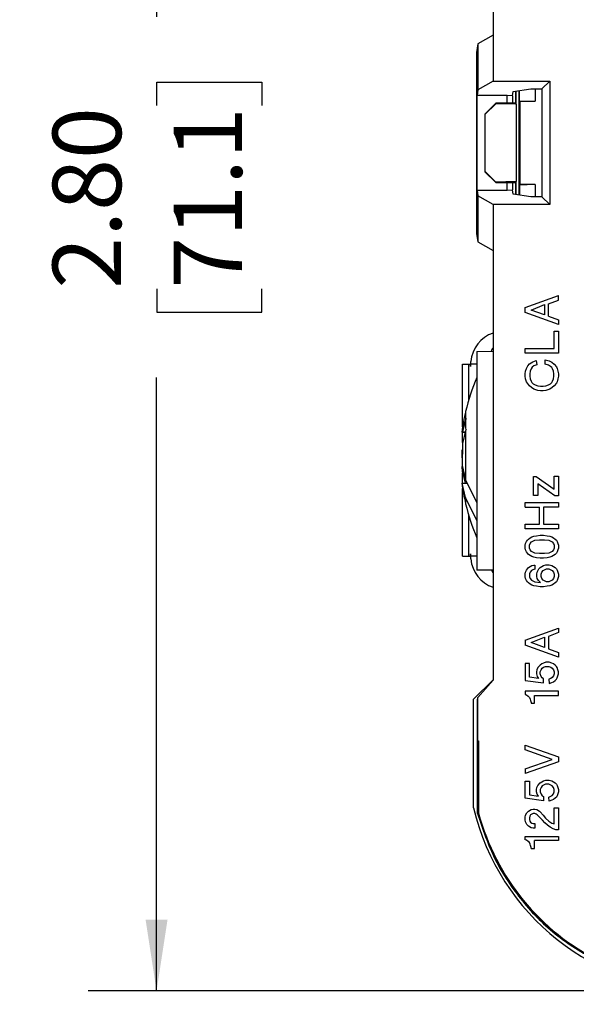
# Model space of a CAD drawing. Units: inches. Extents: x 0 to 17, y 0 to 11.
# Drawn here: x 3.8 to 4.8, y 5.4 to 7.2 of the extents above; entities that cross this region are included whole.
import ezdxf

# ---------------------------------------------------------------- set-up
doc = ezdxf.new("R2010")
doc.units = ezdxf.units.IN
doc.header["$MEASUREMENT"] = 0
doc.layers.add('FORMAT', color=7, linetype='Continuous')
doc.styles.add('SLDTEXTSTYLE0', font='TXT', dxfattribs={"width": 0.605})
doc.dimstyles.new('SLDDIMSTYLE1', dxfattribs={"dimtxt": 0.125, "dimasz": 0.13, "dimexe": 0, "dimexo": 0.0625, "dimgap": 0.03125, "dimtad": 0, "dimrnd": 1e-09, "dimzin": 12, "dimdsep": 46, "dimtxsty": 'SLDTEXTSTYLE0', "dimsah": 1, "dimcen": 0.09, "dimadec": 0, "dimazin": 3, "dimtfac": 1, "dimtofl": 0, "dimtmove": 0, "dimatfit": 3, "dimfxl": 0, "dimfrac": 2, "dimtolj": 1, "dimtzin": 12, "dimarcsym": 0})
doc.dimstyles.new('SLDDIMSTYLE2', dxfattribs={"dimtxt": 0.125, "dimasz": 0.13, "dimexe": 0, "dimexo": 0.0625, "dimgap": 0.03125, "dimtad": 0, "dimrnd": 1e-09, "dimzin": 4, "dimdsep": 46, "dimtxsty": 'SLDTEXTSTYLE0', "dimsah": 1, "dimcen": 0.09, "dimadec": 0, "dimazin": 1, "dimtfac": 1, "dimtofl": 0, "dimtmove": 0, "dimatfit": 3, "dimfxl": 0, "dimfrac": 2, "dimtolj": 1, "dimtzin": 12, "dimarcsym": 0})

# ---------------------------------------------------------------- blocks, each defined once
blk = doc.blocks.new('_D_4')
at = {"layer": 'FORMAT', "color": 7}
for p, q in [((5.071, 8.1901), (3.9506, 8.1901)), ((4.0756, 8.1901), (4.0756, 7.1691)), ((4.0758, 7.0068), (4.0758, 7.0497)), ((4.0758, 7.0497), (4.2676, 7.0497)), ((4.2676, 7.0497), (4.2676, 7.0068)), ((4.0758, 6.6726), (4.0758, 6.6296)), ((4.2676, 6.6296), (4.2676, 6.6726)), ((4.0758, 6.6296), (4.2676, 6.6296)), ((4.0756, 5.3909), (4.0756, 6.5103)), ((5.0259, 5.3909), (3.9506, 5.3909))]:
    blk.add_line(p, q, dxfattribs=at)
for points in [[(4.0756, 8.1901), (4.0556, 8.0601), (4.0956, 8.0601)], [(4.0756, 5.3909), (4.0956, 5.5209), (4.0556, 5.5209)]]:
    blk.add_solid(points, dxfattribs=at)
at = {"layer": 'FORMAT', "color": 7, "char_height": 0.125, "attachment_point": 1, "rotation": 90, "style": 'SLDTEXTSTYLE0'}
for s, insert in [('2.80', (3.886, 6.6726)), ('71.1', (4.1065, 6.6726))]:
    blk.add_mtext(s, dxfattribs=dict(at, insert=insert))
blk = doc.blocks.new('_D_5')
at = {"layer": 'FORMAT', "color": 7}
for p, q in [((5.3174, 8.7039), (3.2325, 8.7039)), ((3.3575, 8.7039), (3.3575, 7.1691)), ((3.3577, 7.0068), (3.3577, 7.0497)), ((3.3577, 7.0497), (3.5496, 7.0497)), ((3.5496, 7.0497), (3.5496, 7.0068)), ((3.3577, 6.6726), (3.3577, 6.6296)), ((3.5496, 6.6296), (3.5496, 6.6726)), ((3.3577, 6.6296), (3.5496, 6.6296)), ((3.3575, 4.8919), (3.3575, 6.5103)), ((5.3174, 4.8919), (3.2325, 4.8919))]:
    blk.add_line(p, q, dxfattribs=at)
for points in [[(3.3575, 8.7039), (3.3375, 8.5739), (3.3775, 8.5739)], [(3.3575, 4.8919), (3.3775, 5.0219), (3.3375, 5.0219)]]:
    blk.add_solid(points, dxfattribs=at)
at = {"layer": 'FORMAT', "color": 7, "char_height": 0.125, "attachment_point": 1, "rotation": 90, "style": 'SLDTEXTSTYLE0'}
for s, insert in [('3.81', (3.1679, 6.6726)), ('96.8', (3.3884, 6.6726))]:
    blk.add_mtext(s, dxfattribs=dict(at, insert=insert))

msp = doc.modelspace()

# ---------------------------------------------------------------- linework, layer by layer
at = {"color": 7, "linetype": 'Continuous', "lineweight": 25}
for p, q in [((4.6896, 7.7916), (4.6896, 7.1353)), ((4.6896, 7.1353), (4.6621, 7.1196)), ((4.6896, 7.1353), (4.6896, 7.0514)), ((4.6621, 7.1196), (4.6595, 7.1039)), ((4.6621, 7.1196), (4.6621, 7.0357)), ((4.6595, 7.1039), (4.6595, 6.7736)), ((4.6896, 7.0514), (4.6621, 7.0357)), ((4.6896, 7.0514), (4.7929, 7.0514)), ((4.7929, 7.0514), (4.7788, 7.0373)), ((4.7929, 7.0514), (4.7929, 6.8261)), ((4.6621, 7.0357), (4.6604, 7.0251)), ((4.7251, 7.0246), (4.7265, 7.0325)), ((4.7265, 7.0325), (4.7588, 7.0373)), ((4.7305, 7.0331), (4.7305, 7.0112)), ((4.7314, 7.0332), (4.7314, 7.0093)), ((4.7375, 6.8433), (4.7375, 7.0342)), ((4.7378, 7.0157), (4.7378, 7.0342)), ((4.7588, 7.0373), (4.7788, 7.0373)), ((4.7663, 7.0373), (4.7663, 7.015)), ((4.7788, 7.0373), (4.7788, 6.8402)), ((4.7153, 7.0251), (4.6604, 7.0251)), ((4.6604, 6.8524), (4.6604, 7.0251)), ((4.6744, 6.9912), (4.6944, 7.0112)), ((4.6948, 7.0101), (4.6751, 6.9909)), ((4.6944, 7.0112), (4.6948, 7.0101)), ((4.7305, 7.0112), (4.6944, 7.0112)), ((4.7314, 7.0094), (4.6948, 7.0101)), ((4.7251, 7.0246), (4.7153, 7.0251)), ((4.7153, 7.0112), (4.7153, 7.0251)), ((4.7251, 7.0246), (4.7251, 7.0112)), ((4.7305, 7.0112), (4.7314, 7.0094)), ((4.7314, 7.0093), (4.7314, 7.0094)), ((4.7314, 7.0093), (4.7324, 7.0093)), ((4.7314, 7.0093), (4.7314, 7.0093)), ((4.7324, 6.868), (4.7324, 7.0093)), ((4.7385, 7.015), (4.7378, 7.0157)), ((4.7378, 7.0157), (4.7663, 7.015)), ((4.7385, 7.015), (4.7385, 6.8625)), ((4.7385, 7.015), (4.7663, 7.015)), ((4.6751, 6.9909), (4.6744, 6.9912)), ((4.6744, 6.9912), (4.6744, 6.8862)), ((4.6751, 6.8865), (4.6751, 6.9909)), ((4.6744, 6.8862), (4.6751, 6.8865)), ((4.6944, 6.8662), (4.6744, 6.8862)), ((4.6751, 6.8865), (4.6948, 6.8672)), ((4.6948, 6.8672), (4.6944, 6.8662)), ((4.6944, 6.8662), (4.7305, 6.8662)), ((4.7314, 6.868), (4.6948, 6.8672)), ((4.7153, 6.8524), (4.7153, 6.8662)), ((4.7251, 6.8662), (4.7251, 6.8529)), ((4.7314, 6.868), (4.7305, 6.8662)), ((4.7305, 6.8662), (4.7305, 6.8444)), ((4.7314, 6.868), (4.7314, 6.868)), ((4.7314, 6.868), (4.7314, 6.8442)), ((4.7324, 6.868), (4.7314, 6.868)), ((4.7314, 6.868), (4.7314, 6.868)), ((4.6604, 6.8524), (4.7153, 6.8524)), ((4.6604, 6.8524), (4.6621, 6.8418)), ((4.7153, 6.8524), (4.7251, 6.8529)), ((4.7265, 6.845), (4.7251, 6.8529)), ((4.7378, 6.8618), (4.7385, 6.8625)), ((4.7663, 6.8625), (4.7378, 6.8618)), ((4.7378, 6.8618), (4.7378, 6.8433)), ((4.7663, 6.8625), (4.7385, 6.8625)), ((4.7663, 6.8625), (4.7663, 6.8402)), ((4.6621, 6.8418), (4.6621, 6.7579)), ((4.6896, 6.8261), (4.6621, 6.8418)), ((4.7588, 6.8402), (4.7265, 6.845)), ((4.7788, 6.8402), (4.7588, 6.8402)), ((4.7929, 6.8261), (4.7788, 6.8402)), ((4.6896, 6.8261), (4.6896, 6.7422)), ((4.7929, 6.8261), (4.6896, 6.8261)), ((4.6595, 6.7736), (4.6621, 6.7579)), ((4.6621, 6.7579), (4.6896, 6.7422)), ((4.6896, 6.7422), (4.6896, 5.9581)), ((4.7484, 6.6383), (4.8089, 6.6602)), ((4.7907, 6.6451), (4.8089, 6.6519)), ((4.8089, 6.6519), (4.8089, 6.6602)), ((4.7484, 6.6292), (4.7484, 6.6383)), ((4.759, 6.6337), (4.7832, 6.6436)), ((4.7832, 6.6247), (4.759, 6.6337)), ((4.7832, 6.6436), (4.7832, 6.6247)), ((4.7907, 6.6224), (4.7907, 6.6451)), ((4.8089, 6.6073), (4.7484, 6.6292)), ((4.7907, 6.6224), (4.8089, 6.6156)), ((4.8089, 6.6156), (4.8089, 6.6073)), ((4.8013, 6.5634), (4.8013, 6.5952)), ((4.8013, 6.5952), (4.8089, 6.5952)), ((4.8089, 6.5952), (4.8089, 6.5551)), ((4.7484, 6.5551), (4.7484, 6.5634)), ((4.7484, 6.5634), (4.8013, 6.5634)), ((4.6601, 6.5582), (4.6896, 6.5583)), ((4.6601, 6.5582), (4.6601, 6.1591)), ((4.8089, 6.5551), (4.7484, 6.5551)), ((4.762, 6.5392), (4.768, 6.5415)), ((4.768, 6.5415), (4.7696, 6.5339)), ((4.7847, 6.5347), (4.7847, 6.543)), ((4.7847, 6.543), (4.7922, 6.5407)), ((4.6341, 6.4204), (4.6341, 6.5346)), ((4.6341, 6.5346), (4.6454, 6.5346)), ((4.6454, 6.5346), (4.6477, 6.5346)), ((4.6477, 6.5346), (4.6491, 6.5346)), ((4.7491, 6.5218), (4.7507, 6.5271)), ((4.7507, 6.5271), (4.7529, 6.5317)), ((4.7529, 6.5317), (4.7559, 6.5354)), ((4.7559, 6.5354), (4.762, 6.5392)), ((4.759, 6.5264), (4.7575, 6.5218)), ((4.7612, 6.5294), (4.759, 6.5264)), ((4.7643, 6.5317), (4.7612, 6.5294)), ((4.7696, 6.5339), (4.7643, 6.5317)), ((4.7907, 6.5332), (4.7847, 6.5347)), ((4.7945, 6.5309), (4.7907, 6.5332)), ((4.7922, 6.5407), (4.7968, 6.5385)), ((4.7968, 6.5286), (4.7945, 6.5309)), ((4.7968, 6.5385), (4.8013, 6.5347)), ((4.7983, 6.5264), (4.7968, 6.5286)), ((4.7998, 6.5218), (4.7983, 6.5264)), ((4.8013, 6.5347), (4.8051, 6.5301)), ((4.8051, 6.5301), (4.8066, 6.5271)), ((4.8066, 6.5271), (4.8081, 6.5218)), ((4.7484, 6.5173), (4.7491, 6.5218)), ((4.7484, 6.5127), (4.7484, 6.5173)), ((4.7491, 6.5082), (4.7484, 6.5127)), ((4.7507, 6.5029), (4.7491, 6.5082)), ((4.7575, 6.5218), (4.7567, 6.5173)), ((4.7567, 6.5173), (4.7567, 6.5127)), ((4.7567, 6.5127), (4.7575, 6.5082)), ((4.7575, 6.5082), (4.759, 6.5037)), ((4.7983, 6.5037), (4.7998, 6.5082)), ((4.8006, 6.5173), (4.7998, 6.5218)), ((4.7998, 6.5082), (4.8006, 6.5127)), ((4.8006, 6.5127), (4.8006, 6.5173)), ((4.8081, 6.5082), (4.8066, 6.5029)), ((4.8081, 6.5218), (4.8089, 6.5173)), ((4.8089, 6.5127), (4.8081, 6.5082)), ((4.8089, 6.5173), (4.8089, 6.5127)), ((4.7522, 6.4999), (4.7507, 6.5029)), ((4.7559, 6.4954), (4.7522, 6.4999)), ((4.7597, 6.4923), (4.7559, 6.4954)), ((4.759, 6.5037), (4.7605, 6.5014)), ((4.7643, 6.4893), (4.7597, 6.4923)), ((4.7605, 6.5014), (4.7628, 6.4991)), ((4.7628, 6.4991), (4.7665, 6.4969)), ((4.7711, 6.487), (4.7643, 6.4893)), ((4.7665, 6.4969), (4.7711, 6.4954)), ((4.7711, 6.4954), (4.7764, 6.4946)), ((4.7764, 6.4946), (4.7809, 6.4946)), ((4.7809, 6.4946), (4.7862, 6.4954)), ((4.7862, 6.4954), (4.7907, 6.4969)), ((4.793, 6.4893), (4.7862, 6.487)), ((4.7907, 6.4969), (4.7945, 6.4991)), ((4.7975, 6.4923), (4.793, 6.4893)), ((4.7945, 6.4991), (4.7968, 6.5014)), ((4.7968, 6.5014), (4.7983, 6.5037)), ((4.8013, 6.4954), (4.7975, 6.4923)), ((4.8051, 6.4999), (4.8013, 6.4954)), ((4.8066, 6.5029), (4.8051, 6.4999)), ((4.7764, 6.4863), (4.7711, 6.487)), ((4.7809, 6.4863), (4.7764, 6.4863)), ((4.7862, 6.487), (4.7809, 6.4863)), ((4.6396, 6.4337), (4.6337, 6.4112)), ((4.6403, 6.436), (4.6396, 6.4337)), ((4.6331, 6.4107), (4.639, 6.4107)), ((4.6333, 6.4109), (4.6337, 6.4112)), ((4.6396, 6.4131), (4.6337, 6.3903)), ((4.6337, 6.4112), (4.6391, 6.4112)), ((4.6341, 6.392), (4.6341, 6.4107)), ((4.6403, 6.4154), (4.6396, 6.4131)), ((4.6396, 6.4131), (4.6396, 6.3236)), ((4.6337, 6.3903), (4.6331, 6.3498)), ((4.6333, 6.364), (4.633, 6.3784)), ((4.6331, 6.3498), (4.6396, 6.3236)), ((4.6337, 6.3382), (4.6335, 6.348)), ((4.636, 6.3381), (4.6337, 6.3382)), ((4.6337, 6.3382), (4.639, 6.3177)), ((4.6341, 6.3177), (4.6341, 6.3364)), ((4.7635, 6.2951), (4.7635, 6.3299)), ((4.7635, 6.3299), (4.768, 6.3299)), ((4.768, 6.3299), (4.8013, 6.3065)), ((4.8013, 6.3065), (4.8013, 6.3307)), ((4.8013, 6.3307), (4.8089, 6.3307)), ((4.8089, 6.3307), (4.8089, 6.2944)), ((4.6396, 6.2914), (4.633, 6.3177)), ((4.633, 6.3177), (4.6425, 6.3177)), ((4.633, 6.3177), (4.6333, 6.3175)), ((4.6341, 6.1846), (4.6341, 6.308)), ((4.6396, 6.3236), (4.6601, 6.2818)), ((4.8021, 6.2944), (4.7711, 6.3163)), ((4.7711, 6.3163), (4.7711, 6.2951)), ((4.6601, 6.2497), (4.6396, 6.2914)), ((4.7711, 6.2951), (4.7635, 6.2951)), ((4.8089, 6.2944), (4.8021, 6.2944)), ((4.7484, 6.2739), (4.7484, 6.2823)), ((4.7484, 6.2823), (4.8089, 6.2823)), ((4.7484, 6.2739), (4.7741, 6.2739)), ((4.7741, 6.2429), (4.7741, 6.2739)), ((4.8089, 6.2739), (4.7817, 6.2739)), ((4.7817, 6.2739), (4.7817, 6.2429)), ((4.8089, 6.2823), (4.8089, 6.2739)), ((4.7484, 6.2346), (4.7484, 6.2429)), ((4.7484, 6.2429), (4.7741, 6.2429)), ((4.7817, 6.2429), (4.8089, 6.2429)), ((4.8089, 6.2429), (4.8089, 6.2346)), ((4.8089, 6.2346), (4.7484, 6.2346)), ((4.7544, 6.2157), (4.7575, 6.218)), ((4.7575, 6.218), (4.7605, 6.2195)), ((4.7605, 6.2195), (4.7643, 6.221)), ((4.7643, 6.221), (4.7688, 6.2218)), ((4.7688, 6.2218), (4.7756, 6.2225)), ((4.7756, 6.2225), (4.7817, 6.2225)), ((4.7817, 6.2225), (4.7885, 6.2218)), ((4.7885, 6.2218), (4.793, 6.221)), ((4.793, 6.221), (4.7968, 6.2195)), ((4.7968, 6.2195), (4.7998, 6.218)), ((4.7998, 6.218), (4.8028, 6.2157)), ((4.7484, 6.2044), (4.7491, 6.2074)), ((4.7484, 6.1991), (4.7484, 6.2044)), ((4.7491, 6.2074), (4.7507, 6.2112)), ((4.7507, 6.2112), (4.7522, 6.2134)), ((4.7522, 6.2134), (4.7544, 6.2157)), ((4.7559, 6.2044), (4.7575, 6.2074)), ((4.7559, 6.1991), (4.7559, 6.2044)), ((4.7575, 6.2074), (4.7597, 6.2104)), ((4.7597, 6.2104), (4.762, 6.2119)), ((4.762, 6.2119), (4.7658, 6.2134)), ((4.7658, 6.2134), (4.7741, 6.2142)), ((4.7741, 6.2142), (4.7832, 6.2142)), ((4.7832, 6.2142), (4.7915, 6.2134)), ((4.7915, 6.2134), (4.7953, 6.2119)), ((4.7953, 6.2119), (4.7975, 6.2104)), ((4.7975, 6.2104), (4.7998, 6.2074)), ((4.7998, 6.2074), (4.8013, 6.2044)), ((4.8013, 6.2044), (4.8013, 6.1991)), ((4.8028, 6.2157), (4.8051, 6.2134)), ((4.8051, 6.2134), (4.8066, 6.2112)), ((4.8066, 6.2112), (4.8081, 6.2074)), ((4.8081, 6.2074), (4.8089, 6.2044)), ((4.8089, 6.2044), (4.8089, 6.1991)), ((4.6341, 6.1846), (4.6454, 6.1846)), ((4.6454, 6.1846), (4.6477, 6.1846)), ((4.6491, 6.1846), (4.6477, 6.1846)), ((4.7491, 6.196), (4.7484, 6.1991)), ((4.7507, 6.1923), (4.7491, 6.196)), ((4.7522, 6.19), (4.7507, 6.1923)), ((4.7544, 6.1877), (4.7522, 6.19)), ((4.7575, 6.1855), (4.7544, 6.1877)), ((4.7575, 6.196), (4.7559, 6.1991)), ((4.7597, 6.193), (4.7575, 6.196)), ((4.7605, 6.1839), (4.7575, 6.1855)), ((4.762, 6.1915), (4.7597, 6.193)), ((4.7643, 6.1824), (4.7605, 6.1839)), ((4.7658, 6.19), (4.762, 6.1915)), ((4.7688, 6.1817), (4.7643, 6.1824)), ((4.7741, 6.1892), (4.7658, 6.19)), ((4.7832, 6.1892), (4.7741, 6.1892)), ((4.7915, 6.19), (4.7832, 6.1892)), ((4.793, 6.1824), (4.7885, 6.1817)), ((4.7953, 6.1915), (4.7915, 6.19)), ((4.7968, 6.1839), (4.793, 6.1824)), ((4.7975, 6.193), (4.7953, 6.1915)), ((4.7998, 6.1855), (4.7968, 6.1839)), ((4.7998, 6.196), (4.7975, 6.193)), ((4.8013, 6.1991), (4.7998, 6.196)), ((4.8028, 6.1877), (4.7998, 6.1855)), ((4.8051, 6.19), (4.8028, 6.1877)), ((4.8066, 6.1923), (4.8051, 6.19)), ((4.8081, 6.196), (4.8066, 6.1923)), ((4.8089, 6.1991), (4.8081, 6.196)), ((4.7544, 6.1635), (4.7575, 6.1658)), ((4.7575, 6.1658), (4.7605, 6.1673)), ((4.7605, 6.1673), (4.7643, 6.1681)), ((4.7643, 6.1681), (4.7658, 6.1681)), ((4.7658, 6.1681), (4.7658, 6.1605)), ((4.7756, 6.1809), (4.7688, 6.1817)), ((4.7817, 6.1809), (4.7756, 6.1809)), ((4.7756, 6.1635), (4.7786, 6.1658)), ((4.7786, 6.1658), (4.7817, 6.1673)), ((4.7885, 6.1817), (4.7817, 6.1809)), ((4.7817, 6.1673), (4.7862, 6.1688)), ((4.7862, 6.1688), (4.7922, 6.1688)), ((4.7922, 6.1688), (4.7968, 6.1673)), ((4.7968, 6.1673), (4.7998, 6.1658)), ((4.7998, 6.1658), (4.8028, 6.1635)), ((4.6896, 6.159), (4.6601, 6.1591)), ((4.7484, 6.1522), (4.7491, 6.1552)), ((4.7484, 6.1469), (4.7484, 6.1522)), ((4.7491, 6.1439), (4.7484, 6.1469)), ((4.7491, 6.1552), (4.7507, 6.159)), ((4.7507, 6.159), (4.7522, 6.1613)), ((4.7522, 6.1613), (4.7544, 6.1635)), ((4.7575, 6.1552), (4.7559, 6.1522)), ((4.7559, 6.1522), (4.7559, 6.1469)), ((4.7559, 6.1469), (4.7575, 6.1439)), ((4.7597, 6.1582), (4.7575, 6.1552)), ((4.762, 6.1597), (4.7597, 6.1582)), ((4.7658, 6.1605), (4.762, 6.1597)), ((4.7696, 6.1514), (4.7703, 6.1552)), ((4.7696, 6.1476), (4.7696, 6.1514)), ((4.7703, 6.1439), (4.7696, 6.1476)), ((4.7703, 6.1552), (4.7718, 6.159)), ((4.7718, 6.159), (4.7733, 6.1613)), ((4.7733, 6.1613), (4.7756, 6.1635)), ((4.7771, 6.1514), (4.7786, 6.1552)), ((4.7771, 6.1476), (4.7771, 6.1514)), ((4.7786, 6.1439), (4.7771, 6.1476)), ((4.7786, 6.1552), (4.7809, 6.1582)), ((4.7809, 6.1582), (4.7832, 6.1597)), ((4.7832, 6.1597), (4.787, 6.1613)), ((4.787, 6.1613), (4.7915, 6.1613)), ((4.7915, 6.1613), (4.7953, 6.1597)), ((4.7953, 6.1597), (4.7975, 6.1582)), ((4.7975, 6.1582), (4.7998, 6.1552)), ((4.7998, 6.1552), (4.8013, 6.1514)), ((4.8013, 6.1476), (4.7998, 6.1439)), ((4.8013, 6.1514), (4.8013, 6.1476)), ((4.8028, 6.1635), (4.8051, 6.1613)), ((4.8051, 6.1613), (4.8066, 6.159)), ((4.8066, 6.159), (4.8081, 6.1552)), ((4.8081, 6.1552), (4.8089, 6.1514)), ((4.8089, 6.1476), (4.8081, 6.1439)), ((4.8089, 6.1514), (4.8089, 6.1476)), ((4.7507, 6.1401), (4.7491, 6.1439)), ((4.7522, 6.1378), (4.7507, 6.1401)), ((4.7544, 6.1355), (4.7522, 6.1378)), ((4.7575, 6.1333), (4.7544, 6.1355)), ((4.7575, 6.1439), (4.7597, 6.1408)), ((4.7605, 6.1318), (4.7575, 6.1333)), ((4.7597, 6.1408), (4.762, 6.1393)), ((4.7643, 6.1302), (4.7605, 6.1318)), ((4.762, 6.1393), (4.7658, 6.1378)), ((4.7688, 6.1295), (4.7643, 6.1302)), ((4.7658, 6.1378), (4.7764, 6.1363)), ((4.7756, 6.1287), (4.7688, 6.1295)), ((4.7726, 6.1401), (4.7703, 6.1439)), ((4.7764, 6.1363), (4.7726, 6.1401)), ((4.7817, 6.1287), (4.7756, 6.1287)), ((4.7809, 6.1408), (4.7786, 6.1439)), ((4.7832, 6.1393), (4.7809, 6.1408)), ((4.7885, 6.1295), (4.7817, 6.1287)), ((4.787, 6.1378), (4.7832, 6.1393)), ((4.7915, 6.1378), (4.787, 6.1378)), ((4.793, 6.1302), (4.7885, 6.1295)), ((4.7953, 6.1393), (4.7915, 6.1378)), ((4.7968, 6.1318), (4.793, 6.1302)), ((4.7975, 6.1408), (4.7953, 6.1393)), ((4.7998, 6.1333), (4.7968, 6.1318)), ((4.7998, 6.1439), (4.7975, 6.1408)), ((4.8028, 6.1355), (4.7998, 6.1333)), ((4.8051, 6.1378), (4.8028, 6.1355)), ((4.8066, 6.1401), (4.8051, 6.1378)), ((4.8081, 6.1439), (4.8066, 6.1401)), ((4.7484, 6.0312), (4.8089, 6.0532)), ((4.8089, 6.0449), (4.7907, 6.038)), ((4.8089, 6.0532), (4.8089, 6.0449)), ((4.7484, 6.0312), (4.7484, 6.0222)), ((4.8089, 6.0002), (4.7484, 6.0222)), ((4.759, 6.0267), (4.7832, 6.0365)), ((4.7832, 6.0176), (4.759, 6.0267)), ((4.7832, 6.0365), (4.7832, 6.0176)), ((4.7907, 6.038), (4.7907, 6.0154)), ((4.7907, 6.0154), (4.8089, 6.0086)), ((4.8089, 6.0086), (4.8089, 6.0002)), ((4.7559, 5.9886), (4.7484, 5.9886)), ((4.7484, 5.9886), (4.7484, 5.9575)), ((4.7559, 5.9636), (4.7559, 5.9886)), ((4.7756, 5.9855), (4.7711, 5.981)), ((4.7786, 5.9878), (4.7756, 5.9855)), ((4.7817, 5.9893), (4.7786, 5.9878)), ((4.7862, 5.9908), (4.7817, 5.9893)), ((4.7922, 5.9908), (4.7862, 5.9908)), ((4.7968, 5.9893), (4.7922, 5.9908)), ((4.7998, 5.9878), (4.7968, 5.9893)), ((4.8028, 5.9855), (4.7998, 5.9878)), ((4.8051, 5.9833), (4.8028, 5.9855)), ((4.7696, 5.9772), (4.7688, 5.9734)), ((4.7688, 5.9734), (4.7688, 5.9696)), ((4.7688, 5.9696), (4.7703, 5.9651)), ((4.7711, 5.981), (4.7696, 5.9772)), ((4.7756, 5.9734), (4.7771, 5.9772)), ((4.7756, 5.9696), (4.7756, 5.9734)), ((4.7771, 5.9651), (4.7756, 5.9696)), ((4.7771, 5.9772), (4.7794, 5.9802)), ((4.7794, 5.9802), (4.7817, 5.9817)), ((4.7817, 5.9817), (4.7854, 5.9833)), ((4.7854, 5.9833), (4.7915, 5.9833)), ((4.7915, 5.9833), (4.7953, 5.9817)), ((4.7953, 5.9817), (4.7975, 5.9802)), ((4.7975, 5.9802), (4.7998, 5.9772)), ((4.7998, 5.9772), (4.8013, 5.9734)), ((4.8013, 5.9696), (4.7998, 5.9659)), ((4.8013, 5.9734), (4.8013, 5.9696)), ((4.8066, 5.981), (4.8051, 5.9833)), ((4.8081, 5.9772), (4.8066, 5.981)), ((4.8089, 5.9734), (4.8081, 5.9772)), ((4.8081, 5.9659), (4.8089, 5.9696)), ((4.8089, 5.9696), (4.8089, 5.9734)), ((4.6541, 5.9235), (4.6896, 5.959)), ((4.6896, 5.9581), (4.6619, 5.9265)), ((4.7484, 5.9575), (4.7817, 5.953)), ((4.7726, 5.9613), (4.7559, 5.9636)), ((4.7703, 5.9651), (4.7726, 5.9613)), ((4.7794, 5.9621), (4.7771, 5.9651)), ((4.7817, 5.9606), (4.7794, 5.9621)), ((4.7817, 5.953), (4.7817, 5.9606)), ((4.7953, 5.9613), (4.7915, 5.9598)), ((4.7915, 5.9598), (4.7922, 5.9523)), ((4.7922, 5.9523), (4.7968, 5.9538)), ((4.7975, 5.9628), (4.7953, 5.9613)), ((4.7968, 5.9538), (4.7998, 5.9553)), ((4.7998, 5.9659), (4.7975, 5.9628)), ((4.7998, 5.9553), (4.8028, 5.9575)), ((4.8028, 5.9575), (4.8051, 5.9598)), ((4.8051, 5.9598), (4.8066, 5.9621)), ((4.8066, 5.9621), (4.8081, 5.9659)), ((4.7484, 5.938), (4.7484, 5.9319)), ((4.8089, 5.938), (4.7484, 5.938)), ((4.7484, 5.9319), (4.7507, 5.9312)), ((4.7507, 5.9312), (4.7537, 5.9289)), ((4.765, 5.9304), (4.8089, 5.9304)), ((4.765, 5.916), (4.765, 5.9304)), ((4.8089, 5.9304), (4.8089, 5.938)), ((4.6541, 5.725), (4.6541, 5.9235)), ((4.6611, 5.7149), (4.6611, 5.9236)), ((4.6619, 5.8472), (4.6619, 5.9265)), ((4.7537, 5.9289), (4.7559, 5.9266)), ((4.7559, 5.9266), (4.7575, 5.9236)), ((4.7575, 5.9236), (4.7582, 5.9213)), ((4.7582, 5.9213), (4.759, 5.9176)), ((4.759, 5.9176), (4.759, 5.916)), ((4.759, 5.916), (4.765, 5.916)), ((4.6619, 5.8472), (4.6632, 5.8472)), ((4.662, 5.8472), (4.662, 5.715)), ((4.6632, 5.8472), (4.6632, 5.7152)), ((4.7484, 5.831), (4.7484, 5.8393)), ((4.7484, 5.8393), (4.8089, 5.8182)), ((4.7975, 5.8136), (4.7484, 5.831)), ((4.7484, 5.7962), (4.7975, 5.8136)), ((4.8089, 5.8091), (4.7484, 5.7879)), ((4.8089, 5.8182), (4.8089, 5.8091)), ((4.7484, 5.7962), (4.7484, 5.7879)), ((4.7484, 5.7425), (4.7484, 5.7736)), ((4.7484, 5.7736), (4.7559, 5.7736)), ((4.7559, 5.7736), (4.7559, 5.7486)), ((4.7711, 5.766), (4.7756, 5.7705)), ((4.7756, 5.7705), (4.7786, 5.7728)), ((4.7786, 5.7728), (4.7817, 5.7743)), ((4.7817, 5.7743), (4.7862, 5.7758)), ((4.7862, 5.7758), (4.7922, 5.7758)), ((4.7922, 5.7758), (4.7968, 5.7743)), ((4.7968, 5.7743), (4.7998, 5.7728)), ((4.7998, 5.7728), (4.8028, 5.7705)), ((4.8028, 5.7705), (4.8051, 5.7683)), ((4.7688, 5.7584), (4.7696, 5.7622)), ((4.7688, 5.7546), (4.7688, 5.7584)), ((4.7703, 5.7501), (4.7688, 5.7546)), ((4.7696, 5.7622), (4.7711, 5.766)), ((4.7771, 5.7622), (4.7756, 5.7584)), ((4.7756, 5.7584), (4.7756, 5.7546)), ((4.7756, 5.7546), (4.7771, 5.7501)), ((4.7794, 5.7652), (4.7771, 5.7622)), ((4.7817, 5.7667), (4.7794, 5.7652)), ((4.7854, 5.7683), (4.7817, 5.7667)), ((4.7915, 5.7683), (4.7854, 5.7683)), ((4.7953, 5.7667), (4.7915, 5.7683)), ((4.7975, 5.7652), (4.7953, 5.7667)), ((4.7998, 5.7622), (4.7975, 5.7652)), ((4.7975, 5.7478), (4.7998, 5.7509)), ((4.8013, 5.7584), (4.7998, 5.7622)), ((4.7998, 5.7509), (4.8013, 5.7546)), ((4.8013, 5.7546), (4.8013, 5.7584)), ((4.8051, 5.7683), (4.8066, 5.766)), ((4.8066, 5.766), (4.8081, 5.7622)), ((4.8081, 5.7509), (4.8066, 5.7471)), ((4.8081, 5.7622), (4.8089, 5.7584)), ((4.8089, 5.7546), (4.8081, 5.7509)), ((4.8089, 5.7584), (4.8089, 5.7546)), ((4.7817, 5.738), (4.7484, 5.7425)), ((4.7559, 5.7486), (4.7726, 5.7463)), ((4.7726, 5.7463), (4.7703, 5.7501)), ((4.7771, 5.7501), (4.7794, 5.7471)), ((4.7794, 5.7471), (4.7817, 5.7456)), ((4.7817, 5.7456), (4.7817, 5.738)), ((4.7915, 5.7448), (4.7953, 5.7463)), ((4.7922, 5.7373), (4.7915, 5.7448)), ((4.7968, 5.7388), (4.7922, 5.7373)), ((4.7953, 5.7463), (4.7975, 5.7478)), ((4.7998, 5.7403), (4.7968, 5.7388)), ((4.8028, 5.7425), (4.7998, 5.7403)), ((4.8051, 5.7448), (4.8028, 5.7425)), ((4.8066, 5.7471), (4.8051, 5.7448)), ((4.662, 5.715), (4.6611, 5.7149)), ((4.7491, 5.7115), (4.7514, 5.7161)), ((4.7514, 5.7161), (4.7544, 5.7191)), ((4.7544, 5.7191), (4.759, 5.7221)), ((4.759, 5.7221), (4.7628, 5.7229)), ((4.7628, 5.7229), (4.7658, 5.7229)), ((4.7658, 5.7229), (4.7696, 5.7221)), ((4.7696, 5.7221), (4.7741, 5.7191)), ((4.7741, 5.7191), (4.7756, 5.7176)), ((4.7756, 5.7176), (4.7809, 5.7115)), ((4.8013, 5.6957), (4.8013, 5.7252)), ((4.8013, 5.7252), (4.8089, 5.7252)), ((4.8089, 5.7252), (4.8089, 5.6851)), ((4.7484, 5.7078), (4.7491, 5.7115)), ((4.7484, 5.7032), (4.7484, 5.7078)), ((4.7491, 5.6994), (4.7484, 5.7032)), ((4.7514, 5.6949), (4.7491, 5.6994)), ((4.7567, 5.71), (4.7559, 5.707)), ((4.7559, 5.707), (4.7559, 5.704)), ((4.7559, 5.704), (4.7567, 5.701)), ((4.7582, 5.7123), (4.7567, 5.71)), ((4.7567, 5.701), (4.7582, 5.6987)), ((4.7605, 5.7138), (4.7582, 5.7123)), ((4.7582, 5.6987), (4.7605, 5.6972)), ((4.7628, 5.7146), (4.7605, 5.7138)), ((4.7605, 5.6972), (4.7628, 5.6964)), ((4.7658, 5.7146), (4.7628, 5.7146)), ((4.768, 5.7138), (4.7658, 5.7146)), ((4.7703, 5.7123), (4.768, 5.7138)), ((4.7801, 5.7025), (4.7703, 5.7123)), ((4.7839, 5.6979), (4.7801, 5.7025)), ((4.7809, 5.7115), (4.7854, 5.7062)), ((4.7892, 5.6934), (4.7839, 5.6979)), ((4.7854, 5.7062), (4.7915, 5.701)), ((4.7915, 5.701), (4.7968, 5.6972)), ((4.7968, 5.6972), (4.8013, 5.6957)), ((4.7544, 5.6919), (4.7514, 5.6949)), ((4.759, 5.6889), (4.7544, 5.6919)), ((4.7628, 5.6881), (4.759, 5.6889)), ((4.7628, 5.6964), (4.7658, 5.6964)), ((4.7658, 5.6881), (4.7628, 5.6881)), ((4.7658, 5.6964), (4.7658, 5.6881)), ((4.7938, 5.6896), (4.7892, 5.6934)), ((4.7991, 5.6866), (4.7938, 5.6896)), ((4.8043, 5.6851), (4.7991, 5.6866)), ((4.8089, 5.6851), (4.8043, 5.6851)), ((4.7484, 5.6669), (4.7484, 5.673)), ((4.7484, 5.673), (4.8089, 5.673)), ((4.7507, 5.6662), (4.7484, 5.6669)), ((4.7537, 5.6639), (4.7507, 5.6662)), ((4.7559, 5.6616), (4.7537, 5.6639)), ((4.7575, 5.6586), (4.7559, 5.6616)), ((4.8089, 5.6654), (4.765, 5.6654)), ((4.765, 5.651), (4.765, 5.6654)), ((4.8089, 5.673), (4.8089, 5.6654)), ((4.7582, 5.6563), (4.7575, 5.6586)), ((4.759, 5.6526), (4.7582, 5.6563)), ((4.759, 5.651), (4.759, 5.6526)), ((4.759, 5.651), (4.765, 5.651))]:
    msp.add_line(p, q, dxfattribs=at)
at = {"color": 8, "linetype": 'Continuous', "lineweight": 25}
for p, q in [((4.6454, 6.4699), (4.6454, 6.5346)), ((4.6601, 6.5346), (4.6491, 6.5346)), ((4.6396, 6.4483), (4.6396, 6.4337)), ((4.6396, 6.2914), (4.6396, 6.2801)), ((4.6454, 6.1846), (4.6454, 6.2585)), ((4.6601, 6.1846), (4.6491, 6.1846))]:
    msp.add_line(p, q, dxfattribs=at)
at = {"color": 7, "linetype": 'Continuous', "lineweight": 25, "flags": 128}
for points in [[(4.6477, 6.5346), (4.6478, 6.533), (4.648, 6.5318), (4.6482, 6.531), (4.6484, 6.5307), (4.6487, 6.531), (4.6489, 6.5318), (4.649, 6.533), (4.6491, 6.5346)], [(4.6491, 6.1846), (4.649, 6.1862), (4.6489, 6.1874), (4.6487, 6.1883), (4.6484, 6.1885), (4.6482, 6.1883), (4.648, 6.1874), (4.6478, 6.1862), (4.6477, 6.1846)]]:
    msp.add_lwpolyline(points, dxfattribs=at)
at = {"color": 7, "linetype": 'Continuous', "lineweight": 25}
for centre, radius, start, end in [((4.7087, 6.5349), 0.0598, 108.6677, 175.2766), ((5.0082, 6.361), 0.3789, 156.7589, 166.6662), ((5.0146, 6.3605), 0.3852, 166.8141, 172.4686), ((5.0146, 6.368), 0.3852, 187.5337, 193.1859), ((5.0082, 6.3675), 0.3789, 193.3338, 203.2411), ((4.7088, 6.1844), 0.0599, 184.7771, 251.2786), ((5.0759, 5.8242), 0.4333, 193.2305, 270), ((5.0759, 5.8273), 0.4277, 195.1943, 243.3663)]:
    msp.add_arc(centre, radius, start, end, dxfattribs=at)
for centre, start_param, end_param in [((4.7462, 6.5346), 2.613969, 2.735339), ((4.7462, 6.1846), 3.58254, 3.669216)]:
    msp.add_ellipse(centre, major_axis=(0.0656, 0), ratio=0.914841, start_param=start_param, end_param=end_param, dxfattribs=at)
for points, knots in [([(4.6491, 6.5346), (4.6491, 6.5348), (4.6491, 6.5356), (4.6492, 6.537), (4.6492, 6.5386), (4.6491, 6.5394), (4.6491, 6.5398), (4.6491, 6.5398)], [0, 0, 0, 0, 0.107798, 0.402421, 0.697056, 0.99276, 1, 1, 1, 1]), ([(4.6403, 6.4154), (4.6402, 6.4189), (4.6399, 6.4259), (4.6402, 6.4326), (4.6403, 6.436)], [0, 0, 0, 0, 0.499573, 1, 1, 1, 1]), ([(4.6491, 6.1794), (4.6491, 6.1795), (4.6491, 6.18), (4.6492, 6.1812), (4.6492, 6.1829), (4.6491, 6.184), (4.6491, 6.1846), (4.6491, 6.1846)], [0, 0, 0, 0, 0.109699, 0.405623, 0.701956, 0.997311, 1, 1, 1, 1])]:
    msp.add_open_spline(points, degree=3, knots=knots, dxfattribs=at)
for points in [[(4.6611, 5.7149), (4.6707, 5.6863), (4.6901, 5.6289), (4.7411, 5.5534), (4.8051, 5.4883), (4.8575, 5.4581), (4.8837, 5.4429)], [(4.8839, 5.4439), (4.8578, 5.459), (4.8056, 5.4892), (4.7419, 5.554), (4.6909, 5.6294), (4.6717, 5.6865), (4.662, 5.715)]]:
    msp.add_open_spline(points, degree=3, dxfattribs=at)

# ---------------------------------------------------------------- dimensions: what is measured, and where the dimension line sits
at = {"layer": 'FORMAT', "color": 7}
for base, p1, p2, dimstyle, picture, middle in [((3.3575, 4.8919), (5.3674, 8.7039), (5.3674, 4.8919), 'SLDDIMSTYLE1', '_D_5', (3.3575, 6.8397)), ((4.0756, 5.3909), (5.121, 8.1901), (5.0759, 5.3909), 'SLDDIMSTYLE2', '_D_4', (4.0756, 6.8397))]:
    dim = msp.add_linear_dim(base=base, p1=p1, p2=p2, angle=90, dimstyle=dimstyle, dxfattribs=at)
    dim.commit()
    dim.dimension.update_dxf_attribs({"geometry": picture, "text_midpoint": middle, "dimtype": 160})

doc.saveas('drawing.dxf')
